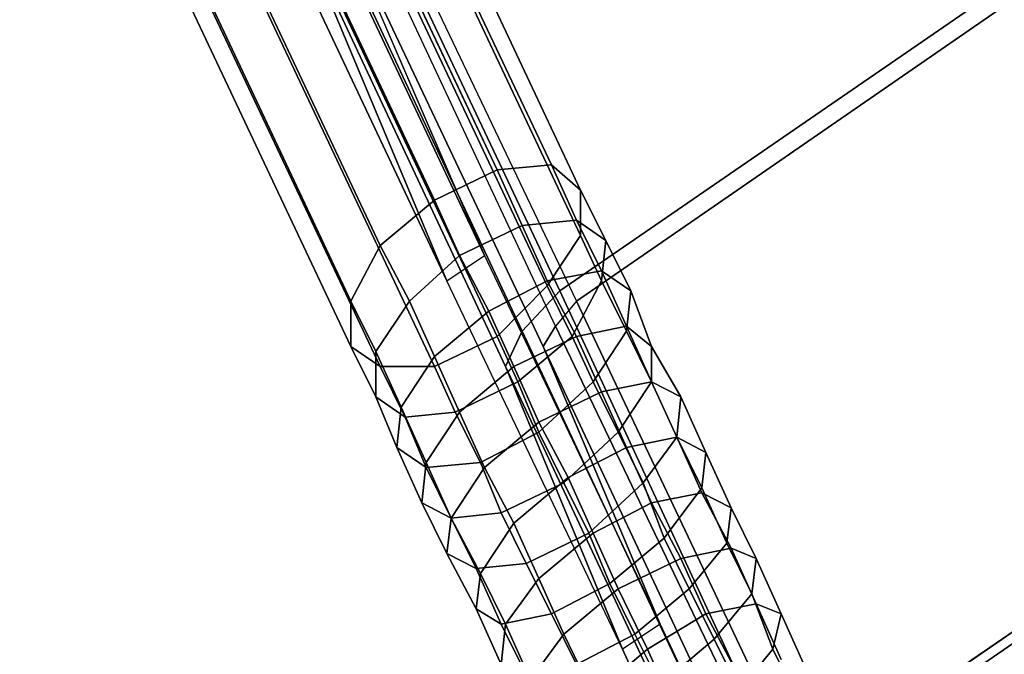
# Model space of a CAD drawing. Units: millimetres. Extents: x 48874 to 59900, y -3714 to 6039.
# Drawn here: x 57409 to 57592, y -1478 to -1359 of the extents above; entities that cross this region are included whole.
import ezdxf

# ---------------------------------------------------------------- set-up
doc = ezdxf.new("R2010")
doc.units = ezdxf.units.MM
doc.layers.add('МАФЫ НАШИ', color=7, linetype='Continuous')

# ---------------------------------------------------------------- blocks, each defined once
blk = doc.blocks.new('ноьбгшд')
at = {"layer": 'МАФЫ НАШИ', "color": 18, "lineweight": 25}
for p, q in [((57497.49, -1387.37), (56294.24, 1163.03)), ((56294.24, 1163.03), (57497.49, -1387.37)), ((57497.49, -1387.37), (56294.24, 1163.03)), ((56294.24, 1163.03), (57497.49, -1387.37)), ((57507.6, -1386.43), (56305.14, 1161.15)), ((56305.14, 1161.15), (57507.6, -1386.43)), ((57507.6, -1386.43), (56305.14, 1161.15)), ((56305.14, 1161.15), (57507.6, -1386.43)), ((57485.81, -1393.01), (56282.57, 1158.33)), ((56282.57, 1158.33), (57485.81, -1393.01)), ((57485.81, -1393.01), (56282.57, 1158.33)), ((56282.57, 1158.33), (57485.81, -1393.01)), ((56312.92, 1153.63), (57513.05, -1391.13)), ((57513.05, -1391.13), (56312.92, 1153.63)), ((56312.92, 1153.63), (57513.05, -1391.13)), ((57513.05, -1391.13), (56312.92, 1153.63)), ((57475.69, -1401.47), (56273.23, 1147.99)), ((56273.23, 1147.99), (57475.69, -1401.47)), ((57475.69, -1401.47), (56273.23, 1147.99)), ((56273.23, 1147.99), (57475.69, -1401.47)), ((56295.02, 1142.35), (57495.15, -1403.35)), ((57495.15, -1403.35), (56295.02, 1142.35)), ((56295.02, 1142.35), (57495.15, -1403.35)), ((57495.15, -1403.35), (56295.02, 1142.35)), ((57513.05, -1399.59), (56313.7, 1142.35)), ((56313.7, 1142.35), (57513.05, -1399.59)), ((57513.05, -1399.59), (56313.7, 1142.35)), ((56313.7, 1142.35), (57513.05, -1399.59)), ((57470.25, -1411.81), (56268.56, 1136.71)), ((56268.56, 1136.71), (57470.25, -1411.81)), ((57470.25, -1411.81), (56268.56, 1136.71)), ((56268.56, 1136.71), (57470.25, -1411.81)), ((57488.15, -1408.05), (56287.24, 1136.71)), ((56287.24, 1136.71), (57488.15, -1408.05)), ((57488.15, -1408.05), (56287.24, 1136.71)), ((56287.24, 1136.71), (57488.15, -1408.05)), ((57506.83, -1408.99), (56309.03, 1131.07)), ((56309.03, 1131.07), (57506.83, -1408.99)), ((57506.83, -1408.99), (56309.03, 1131.07)), ((56309.03, 1131.07), (57506.83, -1408.99)), ((57470.25, -1420.27), (56269.33, 1125.43)), ((56269.33, 1125.43), (57470.25, -1420.27)), ((57470.25, -1420.27), (56269.33, 1125.43)), ((56269.33, 1125.43), (57470.25, -1420.27)), ((57497.49, -1418.39), (56299.69, 1120.73)), ((56299.69, 1120.73), (57497.49, -1418.39)), ((57497.49, -1418.39), (56299.69, 1120.73)), ((56299.69, 1120.73), (57497.49, -1418.39)), ((57475.69, -1424.03), (56276.34, 1117.91)), ((56276.34, 1117.91), (57475.69, -1424.03)), ((57475.69, -1424.03), (56276.34, 1117.91)), ((56276.34, 1117.91), (57475.69, -1424.03)), ((57485.81, -1424.03), (56287.24, 1116.03)), ((56287.24, 1116.03), (57485.81, -1424.03)), ((57485.81, -1424.03), (56287.24, 1116.03)), ((56287.24, 1116.03), (57485.81, -1424.03)), ((57509.16, -1409.93), (57912.32, -1132.61)), ((57912.32, -1132.61), (57509.16, -1409.93)), ((57509.16, -1409.93), (57912.32, -1132.61)), ((57912.32, -1132.61), (57509.16, -1409.93)), ((57911.54, -1136.37), (57512.27, -1411.81)), ((57512.27, -1411.81), (57911.54, -1136.37)), ((57911.54, -1136.37), (57512.27, -1411.81)), ((57512.27, -1411.81), (57911.54, -1136.37)), ((57551.97, -1502.06), (57955.9, -1223.8)), ((57955.9, -1223.8), (57551.97, -1502.06)), ((57551.97, -1502.06), (57955.9, -1223.8)), ((57955.9, -1223.8), (57551.97, -1502.06)), ((57954.35, -1227.56), (57555.08, -1502.06)), ((57555.08, -1502.06), (57954.35, -1227.56)), ((57954.35, -1227.56), (57555.08, -1502.06)), ((57555.08, -1502.06), (57954.35, -1227.56)), ((57509.16, -1409.93), (57467.91, -1322.5)), ((57467.91, -1322.5), (57509.16, -1409.93)), ((57509.16, -1409.93), (57467.91, -1322.5)), ((57467.91, -1322.5), (57509.16, -1409.93)), ((57471.02, -1325.32), (57512.27, -1411.81)), ((57471.02, -1325.32), (57512.27, -1411.81)), ((57471.02, -1325.32), (57512.27, -1411.81)), ((57471.02, -1325.32), (57512.27, -1411.81)), ((57502.16, -1417.45), (57461.68, -1330.96)), ((57461.68, -1330.96), (57502.16, -1417.45)), ((57502.16, -1417.45), (57461.68, -1330.96)), ((57461.68, -1330.96), (57502.16, -1417.45)), ((57508.38, -1416.51), (57467.91, -1330.02)), ((57508.38, -1416.51), (57467.91, -1330.02)), ((57508.38, -1416.51), (57467.91, -1330.02)), ((57508.38, -1416.51), (57467.91, -1330.02)), ((57495.15, -1403.35), (57465.58, -1334.73)), ((57506.05, -1420.27), (57465.58, -1334.73)), ((57465.58, -1334.73), (57495.15, -1403.35)), ((57465.58, -1334.73), (57506.05, -1420.27)), ((57495.15, -1403.35), (57465.58, -1334.73)), ((57506.05, -1420.27), (57465.58, -1334.73)), ((57465.58, -1334.73), (57495.15, -1403.35)), ((57465.58, -1334.73), (57506.05, -1420.27)), ((57458.57, -1337.55), (57488.15, -1408.05)), ((57488.15, -1408.05), (57458.57, -1337.55)), ((57458.57, -1337.55), (57499.04, -1424.03)), ((57499.04, -1424.03), (57458.57, -1337.55)), ((57458.57, -1337.55), (57488.15, -1408.05)), ((57488.15, -1408.05), (57458.57, -1337.55)), ((57458.57, -1337.55), (57499.04, -1424.03)), ((57499.04, -1424.03), (57458.57, -1337.55)), ((57507.6, -1386.43), (57497.49, -1387.37)), ((57497.49, -1387.37), (57507.6, -1386.43)), ((57507.6, -1386.43), (57497.49, -1387.37)), ((57497.49, -1387.37), (57507.6, -1386.43)), ((57513.05, -1391.13), (57507.6, -1386.43)), ((57512.27, -1396.77), (57507.6, -1386.43)), ((57507.6, -1386.43), (57513.05, -1391.13)), ((57507.6, -1386.43), (57512.27, -1396.77)), ((57513.05, -1391.13), (57507.6, -1386.43)), ((57512.27, -1396.77), (57507.6, -1386.43)), ((57507.6, -1386.43), (57513.05, -1391.13)), ((57507.6, -1386.43), (57512.27, -1396.77)), ((57497.49, -1387.37), (57485.81, -1393.01)), ((57485.81, -1393.01), (57497.49, -1387.37)), ((57497.49, -1387.37), (57485.81, -1393.01)), ((57485.81, -1393.01), (57497.49, -1387.37)), ((57502.16, -1397.71), (57497.49, -1387.37)), ((57497.49, -1387.37), (57502.16, -1397.71)), ((57502.16, -1397.71), (57497.49, -1387.37)), ((57497.49, -1387.37), (57502.16, -1397.71)), ((57513.05, -1399.59), (57513.05, -1391.13)), ((57513.05, -1391.13), (57517.72, -1400.53)), ((57517.72, -1400.53), (57513.05, -1391.13)), ((57513.05, -1391.13), (57513.05, -1399.59)), ((57513.05, -1399.59), (57513.05, -1391.13)), ((57513.05, -1391.13), (57517.72, -1400.53)), ((57517.72, -1400.53), (57513.05, -1391.13)), ((57513.05, -1391.13), (57513.05, -1399.59)), ((57485.81, -1393.01), (57475.69, -1401.47)), ((57475.69, -1401.47), (57485.81, -1393.01)), ((57485.81, -1393.01), (57475.69, -1401.47)), ((57475.69, -1401.47), (57485.81, -1393.01)), ((57490.48, -1403.35), (57485.81, -1393.01)), ((57485.81, -1393.01), (57490.48, -1403.35)), ((57490.48, -1403.35), (57485.81, -1393.01)), ((57485.81, -1393.01), (57490.48, -1403.35)), ((57502.16, -1397.71), (57490.48, -1403.35)), ((57490.48, -1403.35), (57502.16, -1397.71)), ((57502.16, -1397.71), (57490.48, -1403.35)), ((57490.48, -1403.35), (57502.16, -1397.71)), ((57512.27, -1396.77), (57502.16, -1397.71)), ((57502.16, -1397.71), (57512.27, -1396.77)), ((57512.27, -1396.77), (57502.16, -1397.71)), ((57502.16, -1397.71), (57512.27, -1396.77)), ((57506.83, -1408.05), (57502.16, -1397.71)), ((57502.16, -1397.71), (57506.83, -1408.05)), ((57506.83, -1408.05), (57502.16, -1397.71)), ((57502.16, -1397.71), (57506.83, -1408.05)), ((57517.72, -1400.53), (57512.27, -1396.77)), ((57516.94, -1406.17), (57512.27, -1396.77)), ((57512.27, -1396.77), (57517.72, -1400.53)), ((57512.27, -1396.77), (57516.94, -1406.17)), ((57517.72, -1400.53), (57512.27, -1396.77)), ((57516.94, -1406.17), (57512.27, -1396.77)), ((57512.27, -1396.77), (57517.72, -1400.53)), ((57512.27, -1396.77), (57516.94, -1406.17)), ((57506.83, -1408.99), (57513.05, -1399.59)), ((57513.05, -1399.59), (57506.83, -1408.99)), ((57506.83, -1408.99), (57513.05, -1399.59)), ((57513.05, -1399.59), (57506.83, -1408.99)), ((57516.94, -1408.05), (57513.05, -1399.59)), ((57513.05, -1399.59), (57516.94, -1408.05)), ((57516.94, -1408.05), (57513.05, -1399.59)), ((57513.05, -1399.59), (57516.94, -1408.05)), ((57516.94, -1408.05), (57517.72, -1400.53)), ((57517.72, -1400.53), (57516.94, -1408.05)), ((57516.94, -1408.05), (57517.72, -1400.53)), ((57517.72, -1400.53), (57516.94, -1408.05)), ((57517.72, -1400.53), (57522.39, -1409.93)), ((57522.39, -1409.93), (57517.72, -1400.53)), ((57517.72, -1400.53), (57522.39, -1409.93)), ((57522.39, -1409.93), (57517.72, -1400.53)), ((57475.69, -1401.47), (57470.25, -1411.81)), ((57470.25, -1411.81), (57475.69, -1401.47)), ((57475.69, -1401.47), (57470.25, -1411.81)), ((57470.25, -1411.81), (57475.69, -1401.47)), ((57481.14, -1411.81), (57475.69, -1401.47)), ((57475.69, -1401.47), (57481.14, -1411.81)), ((57481.14, -1411.81), (57475.69, -1401.47)), ((57475.69, -1401.47), (57481.14, -1411.81)), ((57490.48, -1403.35), (57481.14, -1411.81)), ((57481.14, -1411.81), (57490.48, -1403.35)), ((57490.48, -1403.35), (57481.14, -1411.81)), ((57481.14, -1411.81), (57490.48, -1403.35)), ((57488.15, -1408.05), (57495.15, -1403.35)), ((57488.15, -1408.05), (57495.15, -1403.35)), ((57488.15, -1408.05), (57495.15, -1403.35)), ((57488.15, -1408.05), (57495.15, -1403.35)), ((57495.93, -1413.69), (57490.48, -1403.35)), ((57490.48, -1403.35), (57495.93, -1413.69)), ((57495.93, -1413.69), (57490.48, -1403.35)), ((57490.48, -1403.35), (57495.93, -1413.69)), ((57495.15, -1403.35), (57527.84, -1471.97)), ((57495.15, -1403.35), (57527.84, -1471.97)), ((57495.15, -1403.35), (57527.84, -1471.97)), ((57495.15, -1403.35), (57527.84, -1471.97)), ((57516.94, -1406.17), (57506.83, -1408.05)), ((57506.83, -1408.05), (57516.94, -1406.17)), ((57516.94, -1406.17), (57506.83, -1408.05)), ((57506.83, -1408.05), (57516.94, -1406.17)), ((57522.39, -1409.93), (57516.94, -1406.17)), ((57521.61, -1416.51), (57516.94, -1406.17)), ((57516.94, -1406.17), (57522.39, -1409.93)), ((57516.94, -1406.17), (57521.61, -1416.51)), ((57522.39, -1409.93), (57516.94, -1406.17)), ((57521.61, -1416.51), (57516.94, -1406.17)), ((57516.94, -1406.17), (57522.39, -1409.93)), ((57516.94, -1406.17), (57521.61, -1416.51)), ((57520.84, -1476.67), (57488.15, -1408.05)), ((57520.84, -1476.67), (57488.15, -1408.05)), ((57520.84, -1476.67), (57488.15, -1408.05)), ((57520.84, -1476.67), (57488.15, -1408.05)), ((57506.83, -1408.05), (57495.93, -1413.69)), ((57495.93, -1413.69), (57506.83, -1408.05)), ((57506.83, -1408.05), (57495.93, -1413.69)), ((57495.93, -1413.69), (57506.83, -1408.05)), ((57512.27, -1418.39), (57506.83, -1408.05)), ((57506.83, -1408.05), (57512.27, -1418.39)), ((57512.27, -1418.39), (57506.83, -1408.05)), ((57506.83, -1408.05), (57512.27, -1418.39)), ((57511.5, -1418.39), (57516.94, -1408.05)), ((57516.94, -1408.05), (57511.5, -1418.39)), ((57511.5, -1418.39), (57516.94, -1408.05)), ((57516.94, -1408.05), (57511.5, -1418.39)), ((57521.61, -1417.45), (57516.94, -1408.05)), ((57516.94, -1408.05), (57521.61, -1417.45)), ((57521.61, -1417.45), (57516.94, -1408.05)), ((57516.94, -1408.05), (57521.61, -1417.45)), ((57497.49, -1418.39), (57506.83, -1408.99)), ((57506.83, -1408.99), (57497.49, -1418.39)), ((57497.49, -1418.39), (57506.83, -1408.99)), ((57506.83, -1408.99), (57497.49, -1418.39)), ((57502.16, -1417.45), (57509.16, -1409.93)), ((57509.16, -1409.93), (57502.16, -1417.45)), ((57502.16, -1417.45), (57509.16, -1409.93)), ((57509.16, -1409.93), (57502.16, -1417.45)), ((57511.5, -1418.39), (57506.83, -1408.99)), ((57506.83, -1408.99), (57511.5, -1418.39)), ((57511.5, -1418.39), (57506.83, -1408.99)), ((57506.83, -1408.99), (57511.5, -1418.39)), ((57551.97, -1502.06), (57509.16, -1409.93)), ((57509.16, -1409.93), (57551.97, -1502.06)), ((57551.97, -1502.06), (57509.16, -1409.93)), ((57509.16, -1409.93), (57551.97, -1502.06)), ((57521.61, -1417.45), (57522.39, -1409.93)), ((57522.39, -1409.93), (57521.61, -1417.45)), ((57521.61, -1417.45), (57522.39, -1409.93)), ((57522.39, -1409.93), (57521.61, -1417.45)), ((57522.39, -1409.93), (57526.28, -1420.27)), ((57526.28, -1420.27), (57522.39, -1409.93)), ((57522.39, -1409.93), (57526.28, -1420.27)), ((57526.28, -1420.27), (57522.39, -1409.93)), ((57470.25, -1411.81), (57470.25, -1420.27)), ((57474.92, -1421.21), (57470.25, -1411.81)), ((57470.25, -1420.27), (57470.25, -1411.81)), ((57470.25, -1411.81), (57474.92, -1421.21)), ((57470.25, -1411.81), (57470.25, -1420.27)), ((57474.92, -1421.21), (57470.25, -1411.81)), ((57470.25, -1420.27), (57470.25, -1411.81)), ((57470.25, -1411.81), (57474.92, -1421.21)), ((57481.14, -1411.81), (57474.92, -1421.21)), ((57474.92, -1421.21), (57481.14, -1411.81)), ((57481.14, -1411.81), (57474.92, -1421.21)), ((57474.92, -1421.21), (57481.14, -1411.81)), ((57485.81, -1422.15), (57481.14, -1411.81)), ((57481.14, -1411.81), (57485.81, -1422.15)), ((57485.81, -1422.15), (57481.14, -1411.81)), ((57481.14, -1411.81), (57485.81, -1422.15)), ((57512.27, -1411.81), (57508.38, -1416.51)), ((57512.27, -1411.81), (57508.38, -1416.51)), ((57512.27, -1411.81), (57508.38, -1416.51)), ((57512.27, -1411.81), (57508.38, -1416.51)), ((57512.27, -1411.81), (57555.08, -1502.06)), ((57555.08, -1502.06), (57512.27, -1411.81)), ((57512.27, -1411.81), (57555.08, -1502.06)), ((57555.08, -1502.06), (57512.27, -1411.81)), ((57495.93, -1413.69), (57485.81, -1422.15)), ((57485.81, -1422.15), (57495.93, -1413.69)), ((57495.93, -1413.69), (57485.81, -1422.15)), ((57485.81, -1422.15), (57495.93, -1413.69)), ((57500.6, -1424.03), (57495.93, -1413.69)), ((57495.93, -1413.69), (57500.6, -1424.03)), ((57500.6, -1424.03), (57495.93, -1413.69)), ((57495.93, -1413.69), (57500.6, -1424.03)), ((57499.04, -1424.03), (57502.16, -1417.45)), ((57502.16, -1417.45), (57499.04, -1424.03)), ((57499.04, -1424.03), (57502.16, -1417.45)), ((57502.16, -1417.45), (57499.04, -1424.03)), ((57544.96, -1508.64), (57502.16, -1417.45)), ((57502.16, -1417.45), (57544.96, -1508.64)), ((57544.96, -1508.64), (57502.16, -1417.45)), ((57502.16, -1417.45), (57544.96, -1508.64)), ((57508.38, -1416.51), (57506.05, -1420.27)), ((57506.05, -1420.27), (57508.38, -1416.51)), ((57508.38, -1416.51), (57506.05, -1420.27)), ((57506.05, -1420.27), (57508.38, -1416.51)), ((57508.38, -1416.51), (57551.19, -1505.82)), ((57551.19, -1505.82), (57508.38, -1416.51)), ((57508.38, -1416.51), (57551.19, -1505.82)), ((57551.19, -1505.82), (57508.38, -1416.51)), ((57521.61, -1416.51), (57512.27, -1418.39)), ((57512.27, -1418.39), (57521.61, -1416.51)), ((57521.61, -1416.51), (57512.27, -1418.39)), ((57512.27, -1418.39), (57521.61, -1416.51)), ((57515.39, -1426.85), (57521.61, -1417.45)), ((57521.61, -1417.45), (57515.39, -1426.85)), ((57515.39, -1426.85), (57521.61, -1417.45)), ((57521.61, -1417.45), (57515.39, -1426.85)), ((57526.28, -1420.27), (57521.61, -1416.51)), ((57526.28, -1426.85), (57521.61, -1416.51)), ((57521.61, -1416.51), (57526.28, -1420.27)), ((57521.61, -1416.51), (57526.28, -1426.85)), ((57526.28, -1420.27), (57521.61, -1416.51)), ((57526.28, -1426.85), (57521.61, -1416.51)), ((57521.61, -1416.51), (57526.28, -1420.27)), ((57521.61, -1416.51), (57526.28, -1426.85)), ((57526.28, -1426.85), (57521.61, -1417.45)), ((57521.61, -1417.45), (57526.28, -1426.85)), ((57526.28, -1426.85), (57521.61, -1417.45)), ((57521.61, -1417.45), (57526.28, -1426.85)), ((57485.81, -1424.03), (57497.49, -1418.39)), ((57497.49, -1418.39), (57485.81, -1424.03)), ((57485.81, -1424.03), (57497.49, -1418.39)), ((57497.49, -1418.39), (57485.81, -1424.03)), ((57501.38, -1426.85), (57497.49, -1418.39)), ((57497.49, -1418.39), (57501.38, -1426.85)), ((57501.38, -1426.85), (57497.49, -1418.39)), ((57497.49, -1418.39), (57501.38, -1426.85)), ((57512.27, -1418.39), (57500.6, -1424.03)), ((57500.6, -1424.03), (57512.27, -1418.39)), ((57512.27, -1418.39), (57500.6, -1424.03)), ((57500.6, -1424.03), (57512.27, -1418.39)), ((57501.38, -1426.85), (57511.5, -1418.39)), ((57511.5, -1418.39), (57501.38, -1426.85)), ((57501.38, -1426.85), (57511.5, -1418.39)), ((57511.5, -1418.39), (57501.38, -1426.85)), ((57515.39, -1426.85), (57511.5, -1418.39)), ((57511.5, -1418.39), (57515.39, -1426.85)), ((57515.39, -1426.85), (57511.5, -1418.39)), ((57511.5, -1418.39), (57515.39, -1426.85)), ((57516.94, -1428.73), (57512.27, -1418.39)), ((57512.27, -1418.39), (57516.94, -1428.73)), ((57516.94, -1428.73), (57512.27, -1418.39)), ((57512.27, -1418.39), (57516.94, -1428.73)), ((57470.25, -1420.27), (57475.69, -1424.03)), ((57474.92, -1429.67), (57470.25, -1420.27)), ((57475.69, -1424.03), (57470.25, -1420.27)), ((57470.25, -1420.27), (57474.92, -1429.67)), ((57470.25, -1420.27), (57475.69, -1424.03)), ((57474.92, -1429.67), (57470.25, -1420.27)), ((57475.69, -1424.03), (57470.25, -1420.27)), ((57470.25, -1420.27), (57474.92, -1429.67)), ((57474.92, -1421.21), (57474.92, -1429.67)), ((57479.59, -1431.55), (57474.92, -1421.21)), ((57474.92, -1429.67), (57474.92, -1421.21)), ((57474.92, -1421.21), (57479.59, -1431.55)), ((57474.92, -1421.21), (57474.92, -1429.67)), ((57479.59, -1431.55), (57474.92, -1421.21)), ((57474.92, -1429.67), (57474.92, -1421.21)), ((57474.92, -1421.21), (57479.59, -1431.55)), ((57548.08, -1509.58), (57506.05, -1420.27)), ((57506.05, -1420.27), (57527.84, -1471.97)), ((57527.84, -1471.97), (57506.05, -1420.27)), ((57506.05, -1420.27), (57548.08, -1509.58)), ((57548.08, -1509.58), (57506.05, -1420.27)), ((57506.05, -1420.27), (57527.84, -1471.97)), ((57527.84, -1471.97), (57506.05, -1420.27)), ((57506.05, -1420.27), (57548.08, -1509.58)), ((57526.28, -1426.85), (57526.28, -1420.27)), ((57526.28, -1420.27), (57531.73, -1429.67)), ((57531.73, -1429.67), (57526.28, -1420.27)), ((57526.28, -1420.27), (57526.28, -1426.85)), ((57526.28, -1426.85), (57526.28, -1420.27)), ((57526.28, -1420.27), (57531.73, -1429.67)), ((57531.73, -1429.67), (57526.28, -1420.27)), ((57526.28, -1420.27), (57526.28, -1426.85)), ((57485.81, -1422.15), (57479.59, -1431.55)), ((57479.59, -1431.55), (57485.81, -1422.15)), ((57485.81, -1422.15), (57479.59, -1431.55)), ((57479.59, -1431.55), (57485.81, -1422.15)), ((57490.48, -1432.49), (57485.81, -1422.15)), ((57485.81, -1422.15), (57490.48, -1432.49)), ((57490.48, -1432.49), (57485.81, -1422.15)), ((57485.81, -1422.15), (57490.48, -1432.49)), ((57475.69, -1424.03), (57485.81, -1424.03)), ((57480.36, -1433.43), (57475.69, -1424.03)), ((57485.81, -1424.03), (57475.69, -1424.03)), ((57475.69, -1424.03), (57480.36, -1433.43)), ((57475.69, -1424.03), (57485.81, -1424.03)), ((57480.36, -1433.43), (57475.69, -1424.03)), ((57485.81, -1424.03), (57475.69, -1424.03)), ((57475.69, -1424.03), (57480.36, -1433.43)), ((57489.7, -1432.49), (57485.81, -1424.03)), ((57485.81, -1424.03), (57489.7, -1432.49)), ((57489.7, -1432.49), (57485.81, -1424.03)), ((57485.81, -1424.03), (57489.7, -1432.49)), ((57500.6, -1424.03), (57490.48, -1432.49)), ((57490.48, -1432.49), (57500.6, -1424.03)), ((57500.6, -1424.03), (57490.48, -1432.49)), ((57490.48, -1432.49), (57500.6, -1424.03)), ((57520.84, -1476.67), (57499.04, -1424.03)), ((57499.04, -1424.03), (57541.07, -1513.34)), ((57499.04, -1424.03), (57520.84, -1476.67)), ((57541.07, -1513.34), (57499.04, -1424.03)), ((57520.84, -1476.67), (57499.04, -1424.03)), ((57499.04, -1424.03), (57541.07, -1513.34)), ((57499.04, -1424.03), (57520.84, -1476.67)), ((57541.07, -1513.34), (57499.04, -1424.03)), ((57505.27, -1434.37), (57500.6, -1424.03)), ((57500.6, -1424.03), (57505.27, -1434.37)), ((57505.27, -1434.37), (57500.6, -1424.03)), ((57500.6, -1424.03), (57505.27, -1434.37)), ((57489.7, -1432.49), (57501.38, -1426.85)), ((57501.38, -1426.85), (57489.7, -1432.49)), ((57489.7, -1432.49), (57501.38, -1426.85)), ((57501.38, -1426.85), (57489.7, -1432.49)), ((57505.27, -1436.25), (57501.38, -1426.85)), ((57501.38, -1426.85), (57505.27, -1436.25)), ((57505.27, -1436.25), (57501.38, -1426.85)), ((57501.38, -1426.85), (57505.27, -1436.25)), ((57505.27, -1436.25), (57515.39, -1426.85)), ((57515.39, -1426.85), (57505.27, -1436.25)), ((57505.27, -1436.25), (57515.39, -1426.85)), ((57515.39, -1426.85), (57505.27, -1436.25)), ((57520.06, -1436.25), (57515.39, -1426.85)), ((57515.39, -1426.85), (57520.06, -1436.25)), ((57520.06, -1436.25), (57515.39, -1426.85)), ((57515.39, -1426.85), (57520.06, -1436.25)), ((57526.28, -1426.85), (57516.94, -1428.73)), ((57516.94, -1428.73), (57526.28, -1426.85)), ((57526.28, -1426.85), (57516.94, -1428.73)), ((57516.94, -1428.73), (57526.28, -1426.85)), ((57520.06, -1436.25), (57526.28, -1426.85)), ((57526.28, -1426.85), (57520.06, -1436.25)), ((57520.06, -1436.25), (57526.28, -1426.85)), ((57526.28, -1426.85), (57520.06, -1436.25)), ((57531.73, -1429.67), (57526.28, -1426.85)), ((57530.95, -1437.19), (57526.28, -1426.85)), ((57526.28, -1426.85), (57530.95, -1437.19)), ((57530.95, -1437.19), (57526.28, -1426.85)), ((57526.28, -1426.85), (57531.73, -1429.67)), ((57526.28, -1426.85), (57530.95, -1437.19)), ((57531.73, -1429.67), (57526.28, -1426.85)), ((57530.95, -1437.19), (57526.28, -1426.85)), ((57526.28, -1426.85), (57530.95, -1437.19)), ((57530.95, -1437.19), (57526.28, -1426.85)), ((57526.28, -1426.85), (57531.73, -1429.67)), ((57526.28, -1426.85), (57530.95, -1437.19)), ((57516.94, -1428.73), (57505.27, -1434.37)), ((57505.27, -1434.37), (57516.94, -1428.73)), ((57516.94, -1428.73), (57505.27, -1434.37)), ((57505.27, -1434.37), (57516.94, -1428.73)), ((57521.61, -1439.07), (57516.94, -1428.73)), ((57516.94, -1428.73), (57521.61, -1439.07)), ((57521.61, -1439.07), (57516.94, -1428.73)), ((57516.94, -1428.73), (57521.61, -1439.07)), ((57474.92, -1429.67), (57480.36, -1433.43)), ((57478.81, -1439.07), (57474.92, -1429.67)), ((57480.36, -1433.43), (57474.92, -1429.67)), ((57474.92, -1429.67), (57478.81, -1439.07)), ((57474.92, -1429.67), (57480.36, -1433.43)), ((57478.81, -1439.07), (57474.92, -1429.67)), ((57480.36, -1433.43), (57474.92, -1429.67)), ((57474.92, -1429.67), (57478.81, -1439.07)), ((57530.95, -1437.19), (57531.73, -1429.67)), ((57531.73, -1429.67), (57530.95, -1437.19)), ((57530.95, -1437.19), (57531.73, -1429.67)), ((57531.73, -1429.67), (57530.95, -1437.19)), ((57531.73, -1429.67), (57536.4, -1440.01)), ((57536.4, -1440.01), (57531.73, -1429.67)), ((57531.73, -1429.67), (57536.4, -1440.01)), ((57536.4, -1440.01), (57531.73, -1429.67)), ((57479.59, -1431.55), (57478.81, -1439.07)), ((57478.81, -1439.07), (57479.59, -1431.55)), ((57479.59, -1431.55), (57478.81, -1439.07)), ((57478.81, -1439.07), (57479.59, -1431.55)), ((57484.26, -1441.89), (57479.59, -1431.55)), ((57479.59, -1431.55), (57484.26, -1441.89)), ((57484.26, -1441.89), (57479.59, -1431.55)), ((57479.59, -1431.55), (57484.26, -1441.89)), ((57480.36, -1433.43), (57489.7, -1432.49)), ((57489.7, -1432.49), (57480.36, -1433.43)), ((57480.36, -1433.43), (57489.7, -1432.49)), ((57489.7, -1432.49), (57480.36, -1433.43)), ((57490.48, -1432.49), (57484.26, -1441.89)), ((57484.26, -1441.89), (57490.48, -1432.49)), ((57490.48, -1432.49), (57484.26, -1441.89)), ((57484.26, -1441.89), (57490.48, -1432.49)), ((57494.37, -1441.89), (57489.7, -1432.49)), ((57489.7, -1432.49), (57494.37, -1441.89)), ((57494.37, -1441.89), (57489.7, -1432.49)), ((57489.7, -1432.49), (57494.37, -1441.89)), ((57495.15, -1442.83), (57490.48, -1432.49)), ((57490.48, -1432.49), (57495.15, -1442.83)), ((57495.15, -1442.83), (57490.48, -1432.49)), ((57490.48, -1432.49), (57495.15, -1442.83)), ((57484.26, -1442.83), (57480.36, -1433.43)), ((57480.36, -1433.43), (57484.26, -1442.83)), ((57484.26, -1442.83), (57480.36, -1433.43)), ((57480.36, -1433.43), (57484.26, -1442.83)), ((57505.27, -1434.37), (57495.15, -1442.83)), ((57495.15, -1442.83), (57505.27, -1434.37)), ((57505.27, -1434.37), (57495.15, -1442.83)), ((57495.15, -1442.83), (57505.27, -1434.37)), ((57510.72, -1444.71), (57505.27, -1434.37)), ((57505.27, -1434.37), (57510.72, -1444.71)), ((57510.72, -1444.71), (57505.27, -1434.37)), ((57505.27, -1434.37), (57510.72, -1444.71)), ((57494.37, -1441.89), (57505.27, -1436.25)), ((57505.27, -1436.25), (57494.37, -1441.89)), ((57494.37, -1441.89), (57505.27, -1436.25)), ((57505.27, -1436.25), (57494.37, -1441.89)), ((57509.94, -1445.65), (57505.27, -1436.25)), ((57505.27, -1436.25), (57509.94, -1445.65)), ((57509.94, -1445.65), (57505.27, -1436.25)), ((57505.27, -1436.25), (57509.94, -1445.65)), ((57509.94, -1445.65), (57520.06, -1436.25)), ((57520.06, -1436.25), (57509.94, -1445.65)), ((57509.94, -1445.65), (57520.06, -1436.25)), ((57520.06, -1436.25), (57509.94, -1445.65)), ((57524.73, -1445.65), (57520.06, -1436.25)), ((57520.06, -1436.25), (57524.73, -1445.65)), ((57524.73, -1445.65), (57520.06, -1436.25)), ((57520.06, -1436.25), (57524.73, -1445.65)), ((57530.95, -1437.19), (57521.61, -1439.07)), ((57521.61, -1439.07), (57530.95, -1437.19)), ((57530.95, -1437.19), (57521.61, -1439.07)), ((57521.61, -1439.07), (57530.95, -1437.19)), ((57524.73, -1445.65), (57530.95, -1437.19)), ((57530.95, -1437.19), (57524.73, -1445.65)), ((57524.73, -1445.65), (57530.95, -1437.19)), ((57530.95, -1437.19), (57524.73, -1445.65)), ((57536.4, -1440.01), (57530.95, -1437.19)), ((57535.62, -1446.59), (57530.95, -1437.19)), ((57530.95, -1437.19), (57535.62, -1446.59)), ((57535.62, -1447.53), (57530.95, -1437.19)), ((57530.95, -1437.19), (57536.4, -1440.01)), ((57530.95, -1437.19), (57535.62, -1447.53)), ((57536.4, -1440.01), (57530.95, -1437.19)), ((57535.62, -1446.59), (57530.95, -1437.19)), ((57530.95, -1437.19), (57535.62, -1446.59)), ((57535.62, -1447.53), (57530.95, -1437.19)), ((57530.95, -1437.19), (57536.4, -1440.01)), ((57530.95, -1437.19), (57535.62, -1447.53)), ((57478.81, -1439.07), (57484.26, -1442.83)), ((57483.48, -1449.41), (57478.81, -1439.07)), ((57484.26, -1442.83), (57478.81, -1439.07)), ((57478.81, -1439.07), (57483.48, -1449.41)), ((57478.81, -1439.07), (57484.26, -1442.83)), ((57483.48, -1449.41), (57478.81, -1439.07)), ((57484.26, -1442.83), (57478.81, -1439.07)), ((57478.81, -1439.07), (57483.48, -1449.41)), ((57521.61, -1439.07), (57510.72, -1444.71)), ((57510.72, -1444.71), (57521.61, -1439.07)), ((57521.61, -1439.07), (57510.72, -1444.71)), ((57510.72, -1444.71), (57521.61, -1439.07)), ((57526.28, -1449.41), (57521.61, -1439.07)), ((57521.61, -1439.07), (57526.28, -1449.41)), ((57526.28, -1449.41), (57521.61, -1439.07)), ((57521.61, -1439.07), (57526.28, -1449.41)), ((57535.62, -1446.59), (57536.4, -1440.01)), ((57536.4, -1440.01), (57535.62, -1446.59)), ((57535.62, -1446.59), (57536.4, -1440.01)), ((57536.4, -1440.01), (57535.62, -1446.59)), ((57536.4, -1440.01), (57541.07, -1450.35)), ((57541.07, -1450.35), (57536.4, -1440.01)), ((57536.4, -1440.01), (57541.07, -1450.35)), ((57541.07, -1450.35), (57536.4, -1440.01)), ((57484.26, -1441.89), (57483.48, -1449.41)), ((57483.48, -1449.41), (57484.26, -1441.89)), ((57484.26, -1441.89), (57483.48, -1449.41)), ((57483.48, -1449.41), (57484.26, -1441.89)), ((57484.26, -1442.83), (57494.37, -1441.89)), ((57494.37, -1441.89), (57484.26, -1442.83)), ((57488.92, -1452.23), (57484.26, -1441.89)), ((57484.26, -1441.89), (57488.92, -1452.23)), ((57484.26, -1442.83), (57494.37, -1441.89)), ((57494.37, -1441.89), (57484.26, -1442.83)), ((57488.92, -1452.23), (57484.26, -1441.89)), ((57484.26, -1441.89), (57488.92, -1452.23)), ((57488.92, -1452.23), (57484.26, -1442.83)), ((57484.26, -1442.83), (57488.92, -1452.23)), ((57488.92, -1452.23), (57484.26, -1442.83)), ((57484.26, -1442.83), (57488.92, -1452.23)), ((57495.15, -1442.83), (57488.92, -1452.23)), ((57488.92, -1452.23), (57495.15, -1442.83)), ((57495.15, -1442.83), (57488.92, -1452.23)), ((57488.92, -1452.23), (57495.15, -1442.83)), ((57498.26, -1451.29), (57494.37, -1441.89)), ((57494.37, -1441.89), (57498.26, -1451.29)), ((57498.26, -1451.29), (57494.37, -1441.89)), ((57494.37, -1441.89), (57498.26, -1451.29)), ((57500.6, -1453.17), (57495.15, -1442.83)), ((57495.15, -1442.83), (57500.6, -1453.17)), ((57500.6, -1453.17), (57495.15, -1442.83)), ((57495.15, -1442.83), (57500.6, -1453.17)), ((57510.72, -1444.71), (57500.6, -1453.17)), ((57500.6, -1453.17), (57510.72, -1444.71)), ((57510.72, -1444.71), (57500.6, -1453.17)), ((57500.6, -1453.17), (57510.72, -1444.71)), ((57515.39, -1455.05), (57510.72, -1444.71)), ((57510.72, -1444.71), (57515.39, -1455.05)), ((57515.39, -1455.05), (57510.72, -1444.71)), ((57510.72, -1444.71), (57515.39, -1455.05)), ((57498.26, -1451.29), (57509.94, -1445.65)), ((57509.94, -1445.65), (57498.26, -1451.29)), ((57498.26, -1451.29), (57509.94, -1445.65)), ((57509.94, -1445.65), (57498.26, -1451.29)), ((57514.61, -1455.05), (57509.94, -1445.65)), ((57509.94, -1445.65), (57514.61, -1455.05)), ((57514.61, -1455.05), (57509.94, -1445.65)), ((57509.94, -1445.65), (57514.61, -1455.05)), ((57514.61, -1455.05), (57524.73, -1445.65)), ((57524.73, -1445.65), (57514.61, -1455.05)), ((57514.61, -1455.05), (57524.73, -1445.65)), ((57524.73, -1445.65), (57514.61, -1455.05)), ((57528.62, -1455.99), (57524.73, -1445.65)), ((57524.73, -1445.65), (57528.62, -1455.99)), ((57528.62, -1455.99), (57524.73, -1445.65)), ((57524.73, -1445.65), (57528.62, -1455.99)), ((57528.62, -1455.99), (57535.62, -1446.59)), ((57535.62, -1446.59), (57528.62, -1455.99)), ((57528.62, -1455.99), (57535.62, -1446.59)), ((57535.62, -1446.59), (57528.62, -1455.99)), ((57540.29, -1456.93), (57535.62, -1446.59)), ((57535.62, -1446.59), (57540.29, -1456.93)), ((57540.29, -1456.93), (57535.62, -1446.59)), ((57535.62, -1446.59), (57540.29, -1456.93)), ((57535.62, -1447.53), (57526.28, -1449.41)), ((57526.28, -1449.41), (57535.62, -1447.53)), ((57535.62, -1447.53), (57526.28, -1449.41)), ((57526.28, -1449.41), (57535.62, -1447.53)), ((57541.07, -1450.35), (57535.62, -1447.53)), ((57541.07, -1457.87), (57535.62, -1447.53)), ((57535.62, -1447.53), (57541.07, -1450.35)), ((57535.62, -1447.53), (57541.07, -1457.87)), ((57541.07, -1450.35), (57535.62, -1447.53)), ((57541.07, -1457.87), (57535.62, -1447.53)), ((57535.62, -1447.53), (57541.07, -1450.35)), ((57535.62, -1447.53), (57541.07, -1457.87)), ((57483.48, -1449.41), (57488.92, -1452.23)), ((57488.15, -1458.81), (57483.48, -1449.41)), ((57488.92, -1452.23), (57483.48, -1449.41)), ((57483.48, -1449.41), (57488.15, -1458.81)), ((57483.48, -1449.41), (57488.92, -1452.23)), ((57488.15, -1458.81), (57483.48, -1449.41)), ((57488.92, -1452.23), (57483.48, -1449.41)), ((57483.48, -1449.41), (57488.15, -1458.81)), ((57526.28, -1449.41), (57515.39, -1455.05)), ((57515.39, -1455.05), (57526.28, -1449.41)), ((57526.28, -1449.41), (57515.39, -1455.05)), ((57515.39, -1455.05), (57526.28, -1449.41)), ((57531.73, -1459.75), (57526.28, -1449.41)), ((57526.28, -1449.41), (57531.73, -1459.75)), ((57531.73, -1459.75), (57526.28, -1449.41)), ((57526.28, -1449.41), (57531.73, -1459.75)), ((57540.29, -1456.93), (57541.07, -1450.35)), ((57541.07, -1450.35), (57540.29, -1456.93)), ((57540.29, -1456.93), (57541.07, -1450.35)), ((57541.07, -1450.35), (57540.29, -1456.93)), ((57541.07, -1450.35), (57545.74, -1459.75)), ((57545.74, -1459.75), (57541.07, -1450.35)), ((57541.07, -1450.35), (57545.74, -1459.75)), ((57545.74, -1459.75), (57541.07, -1450.35)), ((57488.92, -1452.23), (57488.15, -1458.81)), ((57488.15, -1458.81), (57488.92, -1452.23)), ((57488.92, -1452.23), (57488.15, -1458.81)), ((57488.15, -1458.81), (57488.92, -1452.23)), ((57488.92, -1452.23), (57498.26, -1451.29)), ((57498.26, -1451.29), (57488.92, -1452.23)), ((57488.92, -1452.23), (57498.26, -1451.29)), ((57498.26, -1451.29), (57488.92, -1452.23)), ((57493.59, -1461.63), (57488.92, -1452.23)), ((57488.92, -1452.23), (57493.59, -1461.63)), ((57494.37, -1462.57), (57488.92, -1452.23)), ((57488.92, -1452.23), (57494.37, -1462.57)), ((57493.59, -1461.63), (57488.92, -1452.23)), ((57488.92, -1452.23), (57493.59, -1461.63)), ((57494.37, -1462.57), (57488.92, -1452.23)), ((57488.92, -1452.23), (57494.37, -1462.57)), ((57502.93, -1460.69), (57498.26, -1451.29)), ((57498.26, -1451.29), (57502.93, -1460.69)), ((57502.93, -1460.69), (57498.26, -1451.29)), ((57498.26, -1451.29), (57502.93, -1460.69)), ((57500.6, -1453.17), (57494.37, -1462.57)), ((57494.37, -1462.57), (57500.6, -1453.17)), ((57500.6, -1453.17), (57494.37, -1462.57)), ((57494.37, -1462.57), (57500.6, -1453.17)), ((57505.27, -1463.51), (57500.6, -1453.17)), ((57500.6, -1453.17), (57505.27, -1463.51)), ((57505.27, -1463.51), (57500.6, -1453.17)), ((57500.6, -1453.17), (57505.27, -1463.51)), ((57502.93, -1460.69), (57514.61, -1455.05)), ((57514.61, -1455.05), (57502.93, -1460.69)), ((57502.93, -1460.69), (57514.61, -1455.05)), ((57514.61, -1455.05), (57502.93, -1460.69)), ((57515.39, -1455.05), (57505.27, -1463.51)), ((57505.27, -1463.51), (57515.39, -1455.05)), ((57515.39, -1455.05), (57505.27, -1463.51)), ((57505.27, -1463.51), (57515.39, -1455.05)), ((57518.5, -1464.45), (57514.61, -1455.05)), ((57514.61, -1455.05), (57518.5, -1464.45)), ((57518.5, -1464.45), (57514.61, -1455.05)), ((57514.61, -1455.05), (57518.5, -1464.45)), ((57520.06, -1465.39), (57515.39, -1455.05)), ((57515.39, -1455.05), (57520.06, -1465.39)), ((57520.06, -1465.39), (57515.39, -1455.05)), ((57515.39, -1455.05), (57520.06, -1465.39)), ((57518.5, -1464.45), (57528.62, -1455.99)), ((57528.62, -1455.99), (57518.5, -1464.45)), ((57518.5, -1464.45), (57528.62, -1455.99)), ((57528.62, -1455.99), (57518.5, -1464.45)), ((57533.29, -1465.39), (57528.62, -1455.99)), ((57528.62, -1455.99), (57533.29, -1465.39)), ((57533.29, -1465.39), (57528.62, -1455.99)), ((57528.62, -1455.99), (57533.29, -1465.39)), ((57541.07, -1457.87), (57531.73, -1459.75)), ((57531.73, -1459.75), (57541.07, -1457.87)), ((57541.07, -1457.87), (57531.73, -1459.75)), ((57531.73, -1459.75), (57541.07, -1457.87)), ((57533.29, -1465.39), (57540.29, -1456.93)), ((57540.29, -1456.93), (57533.29, -1465.39)), ((57533.29, -1465.39), (57540.29, -1456.93)), ((57540.29, -1456.93), (57533.29, -1465.39)), ((57544.96, -1466.33), (57540.29, -1456.93)), ((57540.29, -1456.93), (57544.96, -1466.33)), ((57544.96, -1466.33), (57540.29, -1456.93)), ((57540.29, -1456.93), (57544.96, -1466.33)), ((57545.74, -1459.75), (57541.07, -1457.87)), ((57545.74, -1468.21), (57541.07, -1457.87)), ((57541.07, -1457.87), (57545.74, -1459.75)), ((57541.07, -1457.87), (57545.74, -1468.21)), ((57545.74, -1459.75), (57541.07, -1457.87)), ((57545.74, -1468.21), (57541.07, -1457.87)), ((57541.07, -1457.87), (57545.74, -1459.75)), ((57541.07, -1457.87), (57545.74, -1468.21)), ((57488.15, -1458.81), (57493.59, -1461.63)), ((57493.59, -1469.15), (57488.15, -1458.81)), ((57493.59, -1461.63), (57488.15, -1458.81)), ((57488.15, -1458.81), (57493.59, -1469.15)), ((57488.15, -1458.81), (57493.59, -1461.63)), ((57493.59, -1469.15), (57488.15, -1458.81)), ((57493.59, -1461.63), (57488.15, -1458.81)), ((57488.15, -1458.81), (57493.59, -1469.15)), ((57531.73, -1459.75), (57520.06, -1465.39)), ((57520.06, -1465.39), (57531.73, -1459.75)), ((57531.73, -1459.75), (57520.06, -1465.39)), ((57520.06, -1465.39), (57531.73, -1459.75)), ((57536.4, -1470.09), (57531.73, -1459.75)), ((57531.73, -1459.75), (57536.4, -1470.09)), ((57536.4, -1470.09), (57531.73, -1459.75)), ((57531.73, -1459.75), (57536.4, -1470.09)), ((57544.96, -1466.33), (57545.74, -1459.75)), ((57545.74, -1459.75), (57544.96, -1466.33)), ((57544.96, -1466.33), (57545.74, -1459.75)), ((57545.74, -1459.75), (57544.96, -1466.33)), ((57545.74, -1459.75), (57550.41, -1470.09)), ((57550.41, -1470.09), (57545.74, -1459.75)), ((57545.74, -1459.75), (57550.41, -1470.09)), ((57550.41, -1470.09), (57545.74, -1459.75)), ((57493.59, -1461.63), (57502.93, -1460.69)), ((57502.93, -1460.69), (57493.59, -1461.63)), ((57493.59, -1461.63), (57502.93, -1460.69)), ((57502.93, -1460.69), (57493.59, -1461.63)), ((57498.26, -1471.97), (57493.59, -1461.63)), ((57493.59, -1461.63), (57498.26, -1471.97)), ((57498.26, -1471.97), (57493.59, -1461.63)), ((57493.59, -1461.63), (57498.26, -1471.97)), ((57507.6, -1470.09), (57502.93, -1460.69)), ((57502.93, -1460.69), (57507.6, -1470.09)), ((57507.6, -1470.09), (57502.93, -1460.69)), ((57502.93, -1460.69), (57507.6, -1470.09)), ((57494.37, -1462.57), (57493.59, -1469.15)), ((57493.59, -1469.15), (57494.37, -1462.57)), ((57494.37, -1462.57), (57493.59, -1469.15)), ((57493.59, -1469.15), (57494.37, -1462.57)), ((57499.04, -1471.97), (57494.37, -1462.57)), ((57494.37, -1462.57), (57499.04, -1471.97)), ((57499.04, -1471.97), (57494.37, -1462.57)), ((57494.37, -1462.57), (57499.04, -1471.97)), ((57505.27, -1463.51), (57499.04, -1471.97)), ((57499.04, -1471.97), (57505.27, -1463.51)), ((57505.27, -1463.51), (57499.04, -1471.97)), ((57499.04, -1471.97), (57505.27, -1463.51)), ((57509.94, -1473.85), (57505.27, -1463.51)), ((57505.27, -1463.51), (57509.94, -1473.85)), ((57509.94, -1473.85), (57505.27, -1463.51)), ((57505.27, -1463.51), (57509.94, -1473.85)), ((57507.6, -1470.09), (57518.5, -1464.45)), ((57518.5, -1464.45), (57507.6, -1470.09)), ((57507.6, -1470.09), (57518.5, -1464.45)), ((57518.5, -1464.45), (57507.6, -1470.09)), ((57520.06, -1465.39), (57509.94, -1473.85)), ((57509.94, -1473.85), (57520.06, -1465.39)), ((57520.06, -1465.39), (57509.94, -1473.85)), ((57509.94, -1473.85), (57520.06, -1465.39)), ((57523.17, -1473.85), (57518.5, -1464.45)), ((57518.5, -1464.45), (57523.17, -1473.85)), ((57523.17, -1473.85), (57518.5, -1464.45)), ((57518.5, -1464.45), (57523.17, -1473.85)), ((57525.5, -1476.67), (57520.06, -1465.39)), ((57520.06, -1465.39), (57525.5, -1476.67)), ((57525.5, -1476.67), (57520.06, -1465.39)), ((57520.06, -1465.39), (57525.5, -1476.67)), ((57523.17, -1473.85), (57533.29, -1465.39)), ((57533.29, -1465.39), (57523.17, -1473.85)), ((57523.17, -1473.85), (57533.29, -1465.39)), ((57533.29, -1465.39), (57523.17, -1473.85)), ((57537.96, -1474.79), (57533.29, -1465.39)), ((57533.29, -1465.39), (57537.96, -1474.79)), ((57537.96, -1474.79), (57533.29, -1465.39)), ((57533.29, -1465.39), (57537.96, -1474.79)), ((57537.96, -1474.79), (57544.96, -1466.33)), ((57544.96, -1466.33), (57537.96, -1474.79)), ((57537.96, -1474.79), (57544.96, -1466.33)), ((57544.96, -1466.33), (57537.96, -1474.79)), ((57548.85, -1476.67), (57544.96, -1466.33)), ((57544.96, -1466.33), (57548.85, -1476.67)), ((57548.85, -1476.67), (57544.96, -1466.33)), ((57544.96, -1466.33), (57548.85, -1476.67)), ((57493.59, -1469.15), (57498.26, -1471.97)), ((57498.26, -1479.5), (57493.59, -1469.15)), ((57498.26, -1471.97), (57493.59, -1469.15)), ((57493.59, -1469.15), (57498.26, -1479.5)), ((57493.59, -1469.15), (57498.26, -1471.97)), ((57498.26, -1479.5), (57493.59, -1469.15)), ((57498.26, -1471.97), (57493.59, -1469.15)), ((57493.59, -1469.15), (57498.26, -1479.5)), ((57545.74, -1468.21), (57536.4, -1470.09)), ((57536.4, -1470.09), (57545.74, -1468.21)), ((57545.74, -1468.21), (57536.4, -1470.09)), ((57536.4, -1470.09), (57545.74, -1468.21)), ((57550.41, -1470.09), (57545.74, -1468.21)), ((57550.41, -1478.56), (57545.74, -1468.21)), ((57545.74, -1468.21), (57550.41, -1470.09)), ((57545.74, -1468.21), (57550.41, -1478.56)), ((57550.41, -1470.09), (57545.74, -1468.21)), ((57550.41, -1478.56), (57545.74, -1468.21)), ((57545.74, -1468.21), (57550.41, -1470.09)), ((57545.74, -1468.21), (57550.41, -1478.56)), ((57498.26, -1471.97), (57507.6, -1470.09)), ((57507.6, -1470.09), (57498.26, -1471.97)), ((57498.26, -1471.97), (57507.6, -1470.09)), ((57507.6, -1470.09), (57498.26, -1471.97)), ((57512.27, -1479.5), (57507.6, -1470.09)), ((57507.6, -1470.09), (57512.27, -1479.5)), ((57512.27, -1479.5), (57507.6, -1470.09)), ((57507.6, -1470.09), (57512.27, -1479.5)), ((57536.4, -1470.09), (57525.5, -1476.67)), ((57525.5, -1476.67), (57536.4, -1470.09)), ((57536.4, -1470.09), (57525.5, -1476.67)), ((57525.5, -1476.67), (57536.4, -1470.09)), ((57541.85, -1480.44), (57536.4, -1470.09)), ((57536.4, -1470.09), (57541.85, -1480.44)), ((57541.85, -1480.44), (57536.4, -1470.09)), ((57536.4, -1470.09), (57541.85, -1480.44)), ((57548.85, -1476.67), (57550.41, -1470.09)), ((57550.41, -1470.09), (57548.85, -1476.67)), ((57548.85, -1476.67), (57550.41, -1470.09)), ((57550.41, -1470.09), (57548.85, -1476.67)), ((57550.41, -1470.09), (57555.08, -1480.44)), ((57555.08, -1480.44), (57550.41, -1470.09)), ((57550.41, -1470.09), (57555.08, -1480.44)), ((57555.08, -1480.44), (57550.41, -1470.09)), ((57499.04, -1471.97), (57498.26, -1479.5)), ((57502.93, -1481.38), (57498.26, -1471.97)), ((57498.26, -1471.97), (57502.93, -1481.38)), ((57498.26, -1479.5), (57499.04, -1471.97)), ((57499.04, -1471.97), (57498.26, -1479.5)), ((57502.93, -1481.38), (57498.26, -1471.97)), ((57498.26, -1471.97), (57502.93, -1481.38)), ((57498.26, -1479.5), (57499.04, -1471.97)), ((57503.71, -1482.32), (57499.04, -1471.97)), ((57499.04, -1471.97), (57503.71, -1482.32)), ((57503.71, -1482.32), (57499.04, -1471.97)), ((57499.04, -1471.97), (57503.71, -1482.32)), ((57527.84, -1471.97), (57520.84, -1476.67)), ((57527.84, -1471.97), (57520.84, -1476.67)), ((57527.84, -1471.97), (57520.84, -1476.67)), ((57527.84, -1471.97), (57520.84, -1476.67)), ((57527.84, -1471.97), (57561.31, -1543.42)), ((57561.31, -1543.42), (57527.84, -1471.97)), ((57527.84, -1471.97), (57561.31, -1543.42)), ((57561.31, -1543.42), (57527.84, -1471.97)), ((57509.94, -1473.85), (57503.71, -1482.32)), ((57503.71, -1482.32), (57509.94, -1473.85)), ((57509.94, -1473.85), (57503.71, -1482.32)), ((57503.71, -1482.32), (57509.94, -1473.85)), ((57515.39, -1485.14), (57509.94, -1473.85)), ((57509.94, -1473.85), (57515.39, -1485.14)), ((57515.39, -1485.14), (57509.94, -1473.85)), ((57509.94, -1473.85), (57515.39, -1485.14)), ((57512.27, -1479.5), (57523.17, -1473.85)), ((57523.17, -1473.85), (57512.27, -1479.5)), ((57512.27, -1479.5), (57523.17, -1473.85)), ((57523.17, -1473.85), (57512.27, -1479.5)), ((57527.84, -1483.26), (57523.17, -1473.85)), ((57523.17, -1473.85), (57527.84, -1483.26)), ((57527.84, -1483.26), (57523.17, -1473.85)), ((57523.17, -1473.85), (57527.84, -1483.26)), ((57527.84, -1483.26), (57537.96, -1474.79)), ((57537.96, -1474.79), (57527.84, -1483.26)), ((57527.84, -1483.26), (57537.96, -1474.79)), ((57537.96, -1474.79), (57527.84, -1483.26)), ((57542.63, -1484.2), (57537.96, -1474.79)), ((57537.96, -1474.79), (57542.63, -1484.2)), ((57542.63, -1484.2), (57537.96, -1474.79)), ((57537.96, -1474.79), (57542.63, -1484.2)), ((57525.5, -1476.67), (57515.39, -1485.14)), ((57515.39, -1485.14), (57525.5, -1476.67)), ((57525.5, -1476.67), (57515.39, -1485.14)), ((57515.39, -1485.14), (57525.5, -1476.67)), ((57554.3, -1548.12), (57520.84, -1476.67)), ((57520.84, -1476.67), (57554.3, -1548.12)), ((57554.3, -1548.12), (57520.84, -1476.67)), ((57520.84, -1476.67), (57554.3, -1548.12)), ((57530.17, -1487.02), (57525.5, -1476.67)), ((57525.5, -1476.67), (57530.17, -1487.02)), ((57530.17, -1487.02), (57525.5, -1476.67)), ((57525.5, -1476.67), (57530.17, -1487.02)), ((57542.63, -1484.2), (57548.85, -1476.67)), ((57548.85, -1476.67), (57542.63, -1484.2)), ((57542.63, -1484.2), (57548.85, -1476.67)), ((57548.85, -1476.67), (57542.63, -1484.2)), ((57553.52, -1486.08), (57548.85, -1476.67)), ((57548.85, -1476.67), (57553.52, -1486.08)), ((57553.52, -1486.08), (57548.85, -1476.67)), ((57548.85, -1476.67), (57553.52, -1486.08))]:
    blk.add_line(p, q, dxfattribs=at)
at = {"layer": 'МАФЫ НАШИ', "lineweight": 25}
blk.add_open_spline([(56224.17, -1263.02), (56179.31, -1179.88), (56074.62, -985.9), (55876.29, -703.5), (55447.85, -118.12), (54708.61, -472.57), (53933.53, -578.97), (53448, -1107.91), (52685.82, -1545.6), (51936.97, -1679.92), (51085.18, -1734.76), (50486.06, -1110.12), (49999.38, -149.96), (50310.68, 877.58), (50133.77, 2062.25), (49393.53, 2227.41), (48848.2, 2679.88), (48958.8, 3690.49), (49005.83, 4658.9), (50089, 5272.17), (50904.41, 6317.19), (51807.31, 5429.16), (51755.05, 4625.65), (52116.37, 3414.03), (52682.89, 3920.07), (52897.97, 4479.52), (53413.33, 4511.53), (53875.34, 4418.96), (53977.92, 3897.36), (54441.61, 3820.21), (54865.96, 3979.31), (55196.29, 4287.88), (55846.59, 4525.46), (56934.06, 4513.54), (58121.69, 3838.06), (58918.6, 2708.98), (58833.79, 1716.86), (58465.39, 1274.22), (58564.59, 769.74), (58639.79, 612.82)], degree=3, knots=[0, 0, 0, 0, 239.895714, 559.766313, 910.523521, 2028.513679, 2435.450724, 3214.496659, 3844.040012, 4895.573538, 5430.430147, 6258.039883, 7065.04136, 7971.289628, 8831.229609, 9502.620349, 10027.437615, 10561.220354, 11795.345224, 12842.923329, 13917.090402, 14686.033884, 15496.85018, 15942.478429, 16546.016707, 16972.525556, 17437.893135, 17931.906984, 18206.193177, 18592.391527, 19092.490058, 19517.633247, 19798.679492, 21183.937739, 22522.229975, 23472.211701, 23958.520292, 24873.515769, 25213.114178, 25213.114178, 25213.114178, 25213.114178], dxfattribs=at)

msp = doc.modelspace()

# ---------------------------------------------------------------- block references
at = {"layer": 'МАФЫ НАШИ'}
msp.add_blockref('ноьбгшд', (0, 0), dxfattribs=at)

doc.saveas('drawing.dxf')
